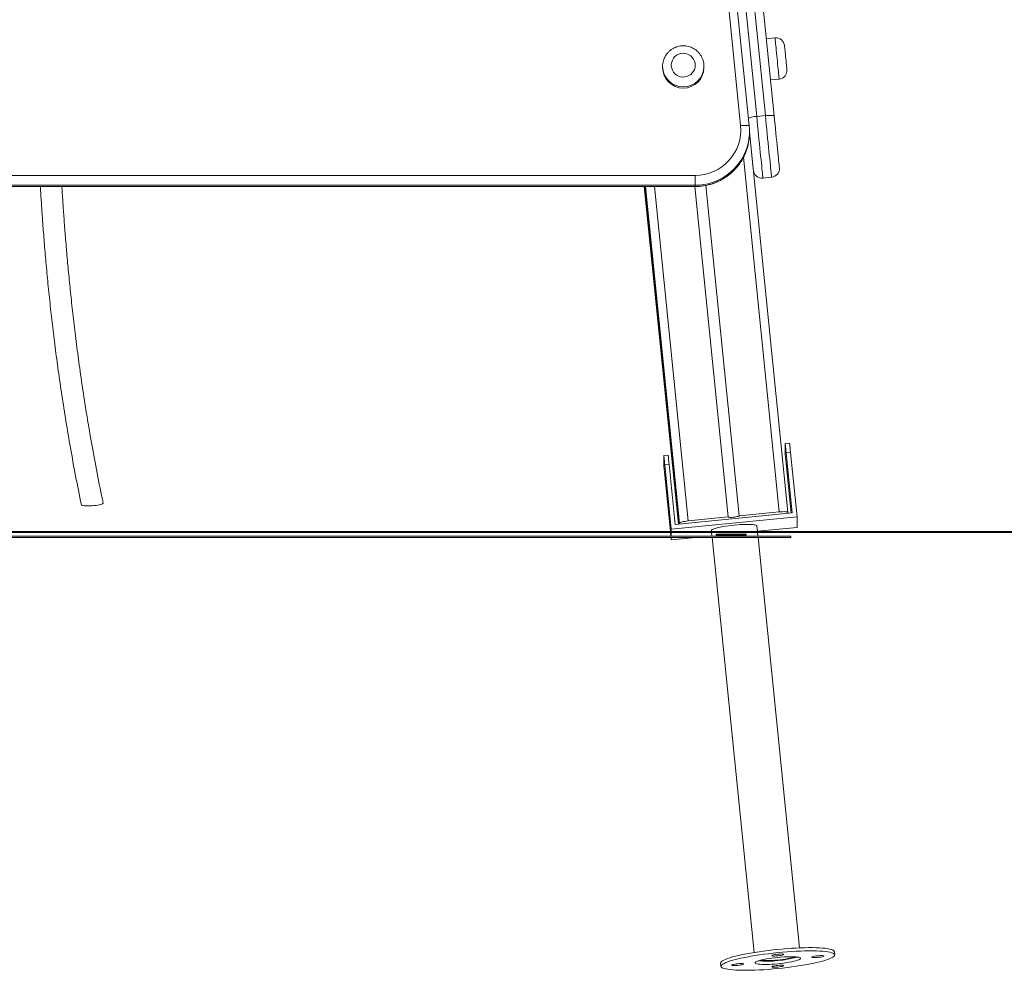
# Model space of a CAD drawing. Units: millimetres. Extents: x 15 to 193, y 25 to 245.
# Drawn here: x 139 to 157, y 181 to 198 of the extents above; entities that cross this region are included whole.
import ezdxf

# ---------------------------------------------------------------- set-up
doc = ezdxf.new("R2010")
doc.units = ezdxf.units.MM

msp = doc.modelspace()

# ---------------------------------------------------------------- linework, layer by layer
at = {"color": 7, "linetype": 'Continuous', "lineweight": 15}
for p, q in [((152.32507, 196.46837), (147.92507, 240.04255)), ((152.48426, 196.46224), (148.08426, 240.03642)), ((150.61146, 216.53473), (152.62079, 196.63592)), ((152.77998, 196.652), (150.77066, 216.55081)), ((150.93206, 216.5449), (152.94139, 196.64609)), ((152.95752, 198.07896), (152.79833, 198.06288)), ((150.8927, 197.55658), (150.89326, 197.57704)), ((150.8927, 197.55658), (150.8927, 197.53437)), ((151.65278, 197.53437), (151.65278, 197.55658)), ((152.87468, 197.30673), (153.03387, 197.3228)), ((152.62079, 196.63592), (152.77998, 196.652)), ((152.48924, 196.34118), (152.48924, 196.36339)), ((153.19421, 189.36482), (152.48924, 196.34632)), ((129.69921, 195.55373), (151.48924, 195.55373)), ((151.48924, 195.37307), (151.48924, 195.55373)), ((152.89432, 195.51966), (152.73513, 195.50358)), ((151.48924, 195.37307), (129.69921, 195.37307)), ((129.69921, 195.35086), (151.48924, 195.35086)), ((129.69921, 195.34931), (151.48924, 195.34931)), ((150.55636, 195.34931), (151.18277, 189.14589)), ((150.56675, 195.34931), (151.19305, 189.14691)), ((150.56955, 195.34931), (151.19582, 189.14718)), ((151.48665, 195.34931), (152.09968, 189.27833)), ((151.48924, 195.35086), (151.48924, 195.37307)), ((151.68567, 195.36889), (152.29869, 189.29804)), ((153.14248, 190.48716), (153.14248, 190.62595)), ((153.22228, 190.63578), (153.14267, 190.6279)), ((150.9136, 190.26643), (150.9136, 190.40522)), ((150.99339, 190.41505), (150.91379, 190.40716)), ((153.24199, 190.46451), (153.16238, 190.45663)), ((153.27383, 189.35297), (153.16238, 190.45663)), ((153.24199, 190.46451), (153.36139, 189.28202)), ((151.0131, 190.24378), (150.9335, 190.23589)), ((151.0529, 189.05341), (150.9335, 190.23589)), ((151.0131, 190.24378), (151.12455, 189.14012)), ((153.2544, 189.35105), (153.16238, 190.26232)), ((151.03761, 189.01061), (150.9335, 190.04159)), ((151.12455, 189.14012), (153.27383, 189.35297)), ((152.29869, 189.29804), (153.03502, 189.37096)), ((153.19422, 189.36452), (153.19422, 189.34509)), ((153.36139, 189.28202), (151.0529, 189.05341)), ((151.20415, 189.14801), (151.20415, 189.16744)), ((151.36336, 189.20541), (152.09968, 189.27833)), ((153.36139, 189.08772), (153.36139, 189.28202)), ((67.46412, 189.01061), (153.03744, 189.01061)), ((67.46412, 188.99061), (153.03744, 188.99061)), ((151.04643, 188.92319), (151.03962, 188.99061)), ((151.0529, 189.01061), (151.0529, 189.05341)), ((151.0529, 188.92319), (151.0529, 188.99061)), ((151.78927, 189.02837), (151.79107, 189.01061)), ((151.79308, 188.99061), (151.79989, 188.92319)), ((151.87928, 188.96319), (151.87928, 188.94319)), ((151.87928, 188.96319), (152.42877, 188.96319)), ((151.87928, 188.94319), (152.42877, 188.94319)), ((152.42877, 188.96319), (152.42877, 188.94319)), ((152.63534, 189.01061), (152.62502, 189.11276)), ((153.36139, 189.08772), (152.63482, 189.01576)), ((152.64416, 188.92319), (152.63736, 188.99061)), ((153.03744, 189.01061), (153.03744, 188.99061)), ((153.03744, 189.01061), (193.03744, 189.01061)), ((153.03744, 188.99061), (193.03744, 188.99061)), ((125.25078, 188.92319), (153.25078, 188.92319)), ((125.25078, 188.90319), (153.25078, 188.90319)), ((151.0529, 188.8591), (151.04845, 188.90319)), ((151.0529, 188.8591), (151.0529, 188.90319)), ((151.49806, 188.90319), (151.0529, 188.8591)), ((151.7989, 188.93298), (151.70001, 188.92319)), ((151.80191, 188.90319), (152.57195, 181.27733)), ((153.4077, 181.36172), (152.64618, 188.90319)), ((153.25078, 188.92319), (153.25078, 188.90319)), ((154.05383, 181.23367), (154.04786, 181.29279)), ((151.95849, 181.08181), (151.96446, 181.02269))]:
    msp.add_line(p, q, dxfattribs=at)
at = {"color": 8, "linetype": 'Continuous', "lineweight": 15}
for p, q in [((152.37716, 195.88591), (153.03502, 189.37096)), ((150.55638, 195.34931), (151.18278, 189.14589)), ((150.57992, 195.34931), (151.20415, 189.16744)), ((150.74296, 195.34931), (151.36336, 189.20541)), ((151.48924, 195.35086), (151.48924, 195.34931))]:
    msp.add_line(p, q, dxfattribs=at)
at = {"color": 8, "linetype": 'Continuous', "lineweight": 15, "flags": 128}
msp.add_lwpolyline([(153.03387, 197.3228), (153.03378, 197.32368), (153.03307, 197.33071), (153.03167, 197.34463), (153.02959, 197.36519), (153.02689, 197.392), (153.0236, 197.42457), (153.01979, 197.46228), (153.01553, 197.50444), (153.01091, 197.55025), (153.006, 197.59888), (153.00089, 197.6494), (152.9957, 197.70088), (152.9905, 197.75236), (152.9854, 197.80288), (152.98049, 197.85151), (152.97586, 197.89732), (152.9716, 197.93948), (152.96779, 197.97719), (152.96451, 198.00976), (152.9618, 198.03657), (152.95972, 198.05713), (152.95832, 198.07105), (152.95761, 198.07808), (152.95752, 198.07896)], dxfattribs=at)
at = {"color": 7, "linetype": 'Continuous', "lineweight": 15, "flags": 128}
for points in [[(151.49278, 197.57878), (151.48924, 197.61769), (151.47875, 197.65535), (151.46163, 197.69055), (151.43844, 197.72215), (151.40993, 197.74915), (151.37701, 197.77067), (151.34073, 197.78603), (151.30227, 197.79472), (151.26287, 197.79647), (151.22377, 197.79123), (151.18626, 197.77916), (151.15152, 197.76064), (151.12068, 197.73629), (151.09472, 197.70687), (151.07449, 197.67333), (151.06063, 197.63675), (151.05358, 197.59832), (151.05358, 197.55925), (151.06063, 197.52081), (151.07449, 197.48423), (151.09472, 197.4507), (151.12068, 197.42128), (151.15152, 197.39692), (151.18626, 197.37841), (151.22377, 197.36634), (151.26287, 197.36109), (151.30227, 197.36284), (151.34073, 197.37154), (151.37701, 197.38689), (151.40993, 197.40841), (151.43844, 197.43541), (151.46163, 197.46702), (151.47875, 197.50221), (151.48924, 197.53987), (151.49278, 197.57878)], [(153.13278, 197.93584), (153.13281, 197.93562), (153.13334, 197.93035), (153.13456, 197.91823), (153.13644, 197.89963), (153.13891, 197.87516), (153.14189, 197.84561), (153.1453, 197.81193), (153.14901, 197.77519), (153.15291, 197.73657), (153.15687, 197.69733), (153.16077, 197.65872), (153.16448, 197.62198), (153.16788, 197.5883), (153.17086, 197.55874), (153.17333, 197.53428), (153.17521, 197.51568), (153.17643, 197.50355), (153.17697, 197.49829), (153.17699, 197.49807)], [(152.62079, 196.63592), (152.62934, 196.55131), (152.63792, 196.4663), (152.64648, 196.38153), (152.65495, 196.29762), (152.66328, 196.21517), (152.67139, 196.13479), (152.67924, 196.05707), (152.68677, 195.98256), (152.69391, 195.91183), (152.70062, 195.84538), (152.70685, 195.78369), (152.71255, 195.72723), (152.71768, 195.67639), (152.72221, 195.63156), (152.7261, 195.59306), (152.72932, 195.56116), (152.73185, 195.53611), (152.73367, 195.51808), (152.73477, 195.50722), (152.73513, 195.50358)], [(152.94139, 196.64609), (152.9379, 196.65007), (152.92842, 196.65328), (152.91333, 196.65559), (152.8932, 196.65693), (152.8688, 196.65722), (152.84107, 196.65648), (152.81108, 196.65471), (152.77998, 196.652)], [(152.89432, 195.51966), (152.89396, 195.52329), (152.89286, 195.53416), (152.89104, 195.55218), (152.88851, 195.57724), (152.88529, 195.60913), (152.8814, 195.64763), (152.87687, 195.69247), (152.87174, 195.7433), (152.86604, 195.79977), (152.85981, 195.86145), (152.8531, 195.9279), (152.84596, 195.99864), (152.83843, 196.07314), (152.83058, 196.15086), (152.82247, 196.23124), (152.81414, 196.31369), (152.80567, 196.39761), (152.79711, 196.48238), (152.78853, 196.56738), (152.77998, 196.652)], [(152.94139, 196.64609), (152.94937, 196.56708), (152.95738, 196.48775), (152.96535, 196.4088), (152.97321, 196.33095), (152.98089, 196.2549), (152.98832, 196.18133), (152.99543, 196.11092), (153.00216, 196.04428), (153.00845, 195.98203), (153.01423, 195.92472), (153.01947, 195.87288), (153.02411, 195.82696), (153.0281, 195.78738), (153.03142, 195.7545), (153.03404, 195.72861), (153.03592, 195.70995), (153.03706, 195.69869), (153.03744, 195.69492)], [(152.48427, 196.46193), (152.48121, 196.46596), (152.47215, 196.46923), (152.45744, 196.47161), (152.43764, 196.47302), (152.41352, 196.47339), (152.38599, 196.47271), (152.35613, 196.47102), (152.32507, 196.46837)], [(153.16238, 190.45663), (153.1585, 190.49454), (153.15477, 190.52993), (153.15133, 190.56144), (153.14831, 190.58785), (153.14584, 190.60816), (153.144, 190.62157), (153.14286, 190.62758), (153.14248, 190.62595)], [(150.9335, 190.23589), (150.92962, 190.27381), (150.92588, 190.3092), (150.92244, 190.34071), (150.91943, 190.36712), (150.91695, 190.38743), (150.91511, 190.40084), (150.91398, 190.40685), (150.9136, 190.40522)], [(153.18228, 190.14713), (153.17945, 190.1757), (153.17681, 190.20337), (153.17454, 190.22825), (153.1728, 190.24863), (153.17171, 190.26314), (153.17134, 190.27079), (153.17171, 190.27105), (153.1728, 190.2639), (153.17454, 190.24984), (153.17681, 190.22981), (153.17945, 190.20519), (153.18228, 190.17766), (153.18512, 190.14909), (153.18776, 190.12142), (153.19002, 190.09654), (153.19176, 190.07615), (153.19286, 190.06164), (153.19323, 190.054), (153.19286, 190.05374), (153.19176, 190.06089), (153.19002, 190.07495), (153.18776, 190.09497), (153.18512, 190.11959), (153.18228, 190.14713)], [(150.9534, 189.95693), (150.95057, 189.98446), (150.94793, 190.00908), (150.94566, 190.0291), (150.94392, 190.04317), (150.94283, 190.05031), (150.94245, 190.05006), (150.94283, 190.04241), (150.94392, 190.0279), (150.94566, 190.00751), (150.94793, 189.98264), (150.95057, 189.95497), (150.9534, 189.9264), (150.95623, 189.89886), (150.95887, 189.87424), (150.96114, 189.85422), (150.96288, 189.84016), (150.96397, 189.83301), (150.96435, 189.83327), (150.96397, 189.84091), (150.96288, 189.85542), (150.96114, 189.87581), (150.95887, 189.90069), (150.95623, 189.92835), (150.9534, 189.95693)], [(140.22107, 189.50158), (140.22455, 189.49661), (140.23523, 189.49123), (140.2526, 189.48684), (140.27603, 189.48358), (140.30468, 189.48158), (140.33751, 189.4809), (140.37332, 189.48157), (140.41084, 189.48358), (140.4487, 189.48683), (140.48554, 189.49123), (140.52002, 189.4966), (140.55089, 189.50276), (140.57705, 189.50948), (140.59754, 189.51651), (140.61163, 189.52361), (140.6188, 189.53052), (140.61958, 189.53505)], [(152.09968, 189.27833), (152.10371, 189.27482), (152.11548, 189.27239), (152.13403, 189.27124), (152.15785, 189.27146), (152.18503, 189.27304), (152.21335, 189.27585), (152.24052, 189.27965), (152.26435, 189.28415), (152.28289, 189.28897), (152.29466, 189.29373), (152.29869, 189.29804)], [(153.03502, 189.37096), (153.06608, 189.37361), (153.09594, 189.3753), (153.12347, 189.37597), (153.14759, 189.3756), (153.16739, 189.3742), (153.18211, 189.37181), (153.19117, 189.36855), (153.19422, 189.36452)], [(151.20415, 189.16744), (151.20721, 189.17207), (151.21627, 189.17713), (151.23098, 189.18243), (151.25078, 189.18776), (151.27491, 189.19291), (151.30243, 189.19768), (151.3323, 189.2019), (151.36336, 189.20541)], [(152.62502, 189.11276), (152.62149, 189.1192), (152.61082, 189.12563), (152.59325, 189.13111), (152.56907, 189.13555), (152.5387, 189.13888), (152.50266, 189.14105), (152.46156, 189.142), (152.4161, 189.14174), (152.36708, 189.14025), (152.31531, 189.13758), (152.2617, 189.13376), (152.20715, 189.12885), (152.1526, 189.12295), (152.09898, 189.11615), (152.04722, 189.10858), (151.99819, 189.10035), (151.95274, 189.09161), (151.91164, 189.08251), (151.87559, 189.07321), (151.84522, 189.06387), (151.82104, 189.05463), (151.80347, 189.04567), (151.79281, 189.03714), (151.78923, 189.02917), (151.78927, 189.02837)], [(154.04786, 181.29279), (154.0444, 181.30245), (154.03372, 181.31334), (154.016, 181.32338), (153.99136, 181.33248), (153.95997, 181.34059), (153.92204, 181.34766), (153.87784, 181.35363), (153.82766, 181.35846), (153.77185, 181.36212), (153.71079, 181.36459), (153.6449, 181.36585), (153.57462, 181.36589), (153.50044, 181.36471), (153.42286, 181.36232), (153.34242, 181.35873), (153.25966, 181.35397), (153.17514, 181.34807), (153.08945, 181.34108), (153.00318, 181.33303)], [(153.4077, 181.36172), (153.42286, 181.36232), (153.50044, 181.36471), (153.57462, 181.36589), (153.6449, 181.36585), (153.71079, 181.36459), (153.77185, 181.36212), (153.82766, 181.35846), (153.87784, 181.35363), (153.92204, 181.34766), (153.95997, 181.34059), (153.99136, 181.33248), (154.016, 181.32338), (154.03372, 181.31334), (154.0444, 181.30245), (154.04786, 181.29279)], [(153.00318, 181.33303), (152.9169, 181.32399), (152.83121, 181.31401), (152.7467, 181.30317), (152.66393, 181.29154), (152.58349, 181.27919), (152.50591, 181.26622), (152.43173, 181.25271), (152.36145, 181.23875), (152.29556, 181.22444), (152.2345, 181.20988), (152.17869, 181.19516), (152.12851, 181.18039), (152.08431, 181.16566), (152.04639, 181.15109), (152.015, 181.13676), (151.99036, 181.12277), (151.97264, 181.10923), (151.96196, 181.09622), (151.95839, 181.08383), (151.95849, 181.08181)], [(151.95849, 181.08181), (151.95839, 181.08383), (151.96196, 181.09622), (151.97264, 181.10923), (151.99036, 181.12277), (152.015, 181.13676), (152.04639, 181.15109), (152.08431, 181.16566), (152.12851, 181.18039), (152.17869, 181.19516), (152.2345, 181.20988), (152.29556, 181.22444), (152.36145, 181.23875), (152.43173, 181.25271), (152.50591, 181.26622), (152.57195, 181.27733)], [(153.00915, 181.27391), (152.92287, 181.26486), (152.83718, 181.25489), (152.75267, 181.24405), (152.6699, 181.23241), (152.58946, 181.22007), (152.51188, 181.2071), (152.4377, 181.19358), (152.36742, 181.17963), (152.30153, 181.16532), (152.24047, 181.15075), (152.18466, 181.13603), (152.13448, 181.12126), (152.09028, 181.10654), (152.05236, 181.09196), (152.02097, 181.07763), (151.99633, 181.06365), (151.97861, 181.05011), (151.96793, 181.0371), (151.96436, 181.02471), (151.96793, 181.01303), (151.97861, 181.00214), (151.99633, 180.9921), (152.02097, 180.983), (152.05236, 180.97489), (152.09028, 180.96782), (152.13448, 180.96185), (152.18466, 180.95702), (152.24047, 180.95336), (152.30153, 180.95089), (152.36742, 180.94963), (152.4377, 180.94959), (152.51188, 180.95077), (152.58946, 180.95316), (152.6699, 180.95675), (152.75267, 180.96151), (152.83718, 180.96741), (152.92287, 180.9744), (153.00915, 180.98245), (153.09542, 180.99149), (153.18111, 181.00147), (153.26563, 181.01231), (153.34839, 181.02394), (153.42883, 181.03629), (153.50641, 181.04926), (153.58059, 181.06277), (153.65087, 181.07673), (153.71676, 181.09104), (153.77782, 181.1056), (153.83363, 181.12032), (153.88381, 181.13509), (153.92801, 181.14982), (153.96594, 181.16439), (153.99733, 181.17872), (154.02197, 181.19271), (154.03969, 181.20625), (154.05037, 181.21926), (154.05394, 181.23165), (154.05037, 181.24333), (154.03969, 181.25422), (154.02197, 181.26425), (153.99733, 181.27336), (153.96594, 181.28147), (153.92801, 181.28853), (153.88381, 181.2945), (153.83363, 181.29934), (153.77782, 181.303), (153.71676, 181.30547), (153.65087, 181.30673), (153.58059, 181.30677), (153.50641, 181.30559), (153.42883, 181.30319), (153.34839, 181.2996), (153.26563, 181.29485), (153.18111, 181.28895), (153.09542, 181.28195), (153.00915, 181.27391)], [(153.00915, 181.18647), (152.9546, 181.18057), (152.90098, 181.17377), (152.84922, 181.16619), (152.80019, 181.15797), (152.75474, 181.14923), (152.71364, 181.14013), (152.67759, 181.13083), (152.64722, 181.12148), (152.62304, 181.11225), (152.60547, 181.10329), (152.59481, 181.09475), (152.59123, 181.08679), (152.59481, 181.07954), (152.60547, 181.07312), (152.62304, 181.06763), (152.64722, 181.06319), (152.67759, 181.05986), (152.71364, 181.0577), (152.75474, 181.05674), (152.80019, 181.057), (152.84922, 181.05849), (152.90098, 181.06116), (152.9546, 181.06498), (153.00915, 181.06989), (153.0637, 181.07579), (153.11731, 181.08259), (153.16908, 181.09016), (153.21811, 181.09839), (153.26356, 181.10713), (153.30466, 181.11623), (153.3407, 181.12553), (153.37107, 181.13487), (153.39525, 181.14411), (153.41282, 181.15307), (153.42349, 181.1616), (153.42706, 181.16956), (153.42349, 181.17682), (153.41282, 181.18324), (153.39525, 181.18872), (153.37107, 181.19317), (153.3407, 181.1965), (153.30466, 181.19866), (153.26356, 181.19962), (153.21811, 181.19935), (153.16908, 181.19787), (153.11731, 181.19519), (153.0637, 181.19137), (153.00915, 181.18647)], [(152.69187, 181.1347), (152.7102, 181.13203), (152.73998, 181.12943), (152.77511, 181.12801), (152.81489, 181.12779), (152.8585, 181.12879), (152.90506, 181.13098), (152.95361, 181.13431), (153.00318, 181.13873), (153.05274, 181.14413), (153.10129, 181.15041), (153.14785, 181.15744), (153.19146, 181.16508), (153.23124, 181.17318), (153.26638, 181.18156), (153.29615, 181.19005), (153.31872, 181.19799)], [(153.00915, 181.24615), (152.98082, 181.24282), (152.95442, 181.23868), (152.93175, 181.23401), (152.91436, 181.22913), (152.90342, 181.22436), (152.89969, 181.22004), (152.90342, 181.21646), (152.91436, 181.21386), (152.93175, 181.21242), (152.95442, 181.21224), (152.98082, 181.21333), (153.00915, 181.21561), (153.03748, 181.21894), (153.06387, 181.22308), (153.08654, 181.22775), (153.10394, 181.23263), (153.11487, 181.2374), (153.1186, 181.24172), (153.11487, 181.2453), (153.10394, 181.2479), (153.08654, 181.24934), (153.06387, 181.24952), (153.03748, 181.24843), (153.00915, 181.24615)], [(153.74547, 181.21637), (153.71715, 181.21304), (153.69075, 181.2089), (153.66808, 181.20423), (153.65068, 181.19934), (153.63975, 181.19458), (153.63602, 181.19026), (153.63975, 181.18668), (153.65068, 181.18408), (153.66808, 181.18264), (153.69075, 181.18246), (153.71715, 181.18355), (153.74547, 181.18583), (153.7738, 181.18916), (153.8002, 181.1933), (153.82287, 181.19797), (153.84026, 181.20285), (153.8512, 181.20762), (153.85493, 181.21194), (153.8512, 181.21552), (153.84026, 181.21812), (153.82287, 181.21956), (153.8002, 181.21974), (153.7738, 181.21865), (153.74547, 181.21637)], [(152.27282, 181.07052), (152.24449, 181.0672), (152.21809, 181.06306), (152.19542, 181.05839), (152.17803, 181.0535), (152.1671, 181.04874), (152.16337, 181.04442), (152.1671, 181.04084), (152.17803, 181.03824), (152.19542, 181.0368), (152.21809, 181.03662), (152.24449, 181.03771), (152.27282, 181.03999), (152.30115, 181.04332), (152.32755, 181.04746), (152.35022, 181.05213), (152.36761, 181.05701), (152.37854, 181.06178), (152.38227, 181.0661), (152.37854, 181.06968), (152.36761, 181.07228), (152.35022, 181.07372), (152.32755, 181.0739), (152.30115, 181.07281), (152.27282, 181.07052)], [(153.00915, 181.04074), (152.98082, 181.03742), (152.95442, 181.03328), (152.93175, 181.02861), (152.91436, 181.02372), (152.90342, 181.01896), (152.89969, 181.01464), (152.90342, 181.01105), (152.91436, 181.00845), (152.93175, 181.00702), (152.95442, 181.00683), (152.98082, 181.00792), (153.00915, 181.01021), (153.03748, 181.01353), (153.06387, 181.01767), (153.08654, 181.02234), (153.10394, 181.02723), (153.11487, 181.03199), (153.1186, 181.03632), (153.11487, 181.0399), (153.10394, 181.0425), (153.08654, 181.04393), (153.06387, 181.04412), (153.03748, 181.04303), (153.00915, 181.04074)]]:
    msp.add_lwpolyline(points, dxfattribs=at)
at = {"color": 7, "linetype": 'Continuous', "lineweight": 15}
for centre, radius, start, end in [((152.97359, 197.91977), 0.16, 5.766025, 95.766025), ((151.27274, 197.53728), 0.38005, 180.438222, 359.561778), ((153.0178, 197.48199), 0.16, 275.766025, 5.766025), ((151.49382, 196.38877), 0.83505, 269.685806, 5.470102), ((151.50792, 196.3634), 0.98131, 342.742685, 5.762633), ((151.50772, 196.34124), 0.98152, 342.788431, 359.996919), ((152.71906, 195.66277), 0.16, 185.766025, 275.766025), ((152.87825, 195.67885), 0.16, 275.766025, 5.766025), ((150.59521, 190.24668), 2.65572, 4.704822, 8.424898), ((148.36253, 190.02551), 2.65955, 4.707495, 8.422225), ((158.7135, 190.86696), 5.58395, 183.900045, 186.21625), ((156.48454, 190.64622), 5.58388, 183.900031, 186.216264), ((152.78994, 183.29901), 2.18218, 266.251522, 285.280416)]:
    msp.add_arc(centre, radius, start, end, dxfattribs=at)
at = {"color": 8, "linetype": 'Continuous', "lineweight": 15}
for centre, radius, start, end in [((151.27274, 197.55948), 0.38005, 180.438331, 359.561669), ((152.63503, 196.18481), 0.45134, 91.808491, 111.467051), ((151.49212, 196.37204), 0.99897, 269.834821, 342.538543), ((151.49258, 196.34919), 0.99833, 269.807963, 342.609507)]:
    msp.add_arc(centre, radius, start, end, dxfattribs=at)
at = {"color": 7, "linetype": 'Continuous', "lineweight": 15}
for points, knots in [([(151.65278, 197.55658), (151.65248, 197.56781), (151.65175, 197.59528), (151.64474, 197.63859), (151.63112, 197.68549), (151.61145, 197.73025), (151.58619, 197.77211), (151.55572, 197.8104), (151.52055, 197.84447), (151.48126, 197.87377), (151.4385, 197.89781), (151.39297, 197.91618), (151.34543, 197.92858), (151.29666, 197.93479), (151.24748, 197.9347), (151.1987, 197.92832), (151.15115, 197.91573), (151.10562, 197.89716), (151.06287, 197.8729), (151.02362, 197.84336), (150.98853, 197.80904), (150.95817, 197.77052), (150.9331, 197.72843), (150.91356, 197.6835), (150.90054, 197.63645), (150.89401, 197.60066), (150.89384, 197.58078), (150.89381, 197.57715)], [0, 0, 0, 0, 0.02886652, 0.0705888, 0.11232072, 0.15405426, 0.19579315, 0.23754424, 0.27931058, 0.32109692, 0.3629038, 0.40473256, 0.44658309, 0.48845108, 0.53033468, 0.57223004, 0.61412934, 0.65602773, 0.69791986, 0.73980115, 0.7816675, 0.8235146, 0.86534062, 0.9071454, 0.94892961, 0.99069522, 1, 1, 1, 1]), ([(151.48924, 195.34931), (151.50441, 195.34952), (151.54609, 195.35008), (151.61412, 195.35608), (151.69265, 195.36897), (151.76991, 195.3881), (151.84539, 195.41323), (151.91862, 195.44424), (151.98913, 195.48093), (152.05648, 195.52305), (152.12023, 195.57035), (152.18, 195.62253), (152.23539, 195.67925), (152.28607, 195.74015), (152.33167, 195.80486), (152.37205, 195.87292), (152.40648, 195.94405), (152.43073, 196.00331), (152.44126, 196.03936), (152.44441, 196.05015)], [0, 0, 0, 0, 0.03579282, 0.09831838, 0.16085638, 0.22339229, 0.28592569, 0.34845511, 0.41097894, 0.47349695, 0.53600627, 0.59850756, 0.66099977, 0.72348249, 0.78595446, 0.84841722, 0.91087019, 0.97331394, 1, 1, 1, 1]), ([(139.46701, 195.34931), (139.46927, 195.31109), (139.47645, 195.1892), (139.49031, 194.9777), (139.51038, 194.69104), (139.53535, 194.36624), (139.56624, 194.00092), (139.60262, 193.61043), (139.64359, 193.21093), (139.68926, 192.8041), (139.73966, 192.39159), (139.79712, 191.95898), (139.86248, 191.50626), (139.93654, 191.0334), (140.02044, 190.54044), (140.11451, 190.02721), (140.18507, 189.67917), (140.22108, 189.50156)], [0, 0, 0, 0, 0.01947024, 0.06208456, 0.10776883, 0.16558583, 0.22771559, 0.29417362, 0.36497877, 0.43188979, 0.50230418, 0.5762452, 0.65374033, 0.73482192, 0.81952806, 0.90790338, 1, 1, 1, 1]), ([(140.61958, 189.53505), (140.58207, 189.71833), (140.50863, 190.07716), (140.41123, 190.60591), (140.32479, 191.11285), (140.2489, 191.59815), (140.18269, 192.05922), (140.12509, 192.49634), (140.0751, 192.90976), (140.03157, 193.30234), (139.99356, 193.67639), (139.96053, 194.03163), (139.93196, 194.36779), (139.90751, 194.68226), (139.88679, 194.97528), (139.87226, 195.19522), (139.86508, 195.31758), (139.86322, 195.34931)], [0, 0, 0, 0, 0.09560517, 0.18717655, 0.27477482, 0.35845137, 0.43824956, 0.51288302, 0.58383952, 0.65114324, 0.71481432, 0.77605748, 0.83355014, 0.88730423, 0.93732938, 0.98374508, 1, 1, 1, 1])]:
    msp.add_open_spline(points, degree=3, knots=knots, dxfattribs=at)

doc.saveas('drawing.dxf')
